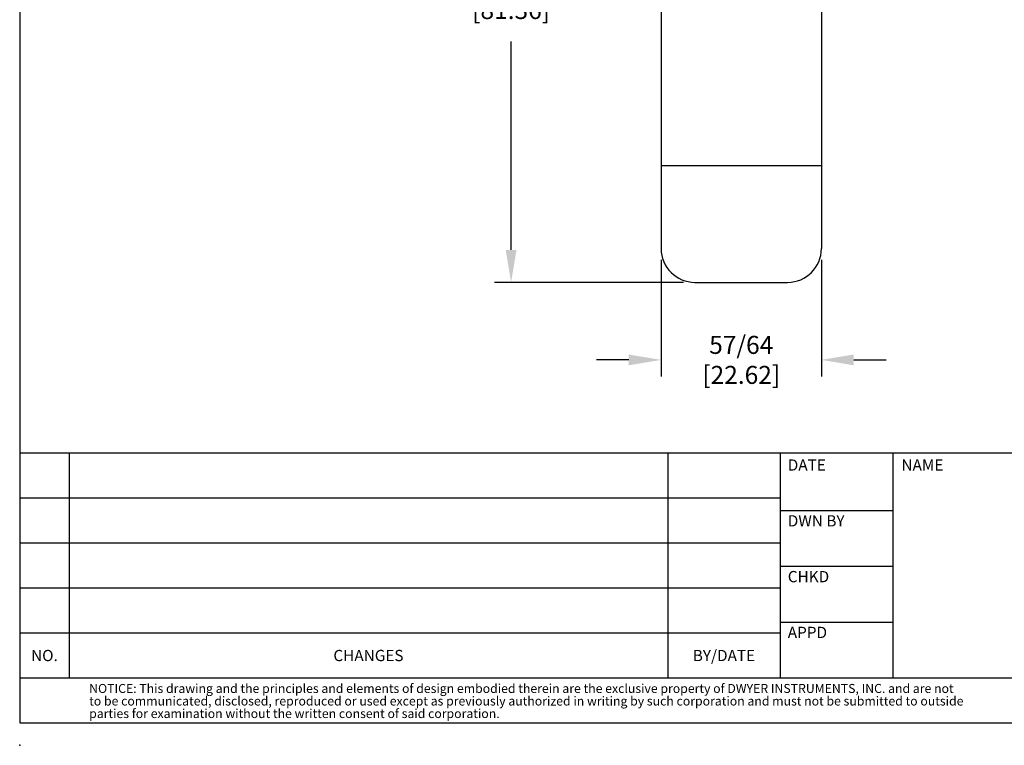
# Model space of a CAD drawing. Extents: x 0 to 10.2, y -0.1 to 7.9.
# Drawn here: x 0 to 5.5, y -0.1 to 3.9 of the extents above; entities that cross this region are included whole.
import ezdxf
from ezdxf.enums import TextEntityAlignment as Align

# ---------------------------------------------------------------- set-up
doc = ezdxf.new("R2010")
doc.units = 0
doc.header["$MEASUREMENT"] = 0
for name, color, linetype in [('DIMENS', 7, 'CONTINUOUS'), ('FORMAT', 8, 'CONTINUOUS'), ('FORMATTEXT', 7, 'CONTINUOUS'), ('PART', 3, 'CONTINUOUS')]:
    doc.layers.add(name, color=color, linetype=linetype)
doc.styles.add('ROMANS', font='romans.shx', dxfattribs={"width": 0.75})
doc.styles.add('STYLE1', font='romans.shx', dxfattribs={"width": 0.75, "height": 0.225})
doc.styles.add('STYLE2', font='romans.shx', dxfattribs={"height": 0.1})
doc.styles.add('STYLE3', font='romans.shx', dxfattribs={"height": 0.05})
doc.styles.add('STYLE4', font='romans.shx', dxfattribs={"height": 0.0625})
doc.dimstyles.new('DWYER_STANDARD', dxfattribs={"dimtxt": 0.1, "dimasz": 0.18, "dimexe": 0.093, "dimexo": 0.0625, "dimgap": 0.09, "dimtad": 0, "dimtih": 1, "dimtoh": 1, "dimdec": 3, "dimrnd": 0.001, "dimzin": 4, "dimdsep": 46, "dimtxsty": 'ROMANS', "dimcen": 0, "dimclrd": 256, "dimclre": 256, "dimclrt": 256, "dimadec": 0, "dimazin": 0, "dimtfac": 1, "dimtdec": 3, "dimtofl": 0, "dimtmove": 0, "dimatfit": 3, "dimfxl": 0, "dimtolj": 1, "dimtzin": 4, "dimarcsym": 0})

# ---------------------------------------------------------------- blocks, each defined once
blk = doc.blocks.new('*D1')
at = {"layer": 'DIMENS', "lineweight": -2}
for p, q in [((3.5635, 2.5721), (3.5635, 1.9232)), ((4.4535, 2.5721), (4.4535, 1.9232)), ((3.3835, 2.0162), (3.2035, 2.0162)), ((4.6335, 2.0162), (4.8135, 2.0162))]:
    blk.add_line(p, q, dxfattribs=at)
at = {"layer": 'DIMENS'}
for points in [[(3.3835, 2.0462), (3.3835, 1.9862), (3.5635, 2.0162)], [(4.6335, 2.0462), (4.6335, 1.9862), (4.4535, 2.0162)]]:
    blk.add_solid(points, dxfattribs=at)
at = {"layer": 'DIMENS', "insert": (4.0085, 2.0162), "char_height": 0.1, "attachment_point": 5, "style": 'ROMANS'}
blk.add_mtext('\\A1;57/64\\P[22.62]', dxfattribs=at)
blk = doc.blocks.new('*D2')
at = {"layer": 'DIMENS', "lineweight": -2}
for p, q in [((3.9501, 5.6394), (2.6369, 5.6394)), ((2.7299, 5.4594), (2.7299, 4.3023)), ((2.7299, 2.6271), (2.7299, 3.7842)), ((3.6885, 2.4471), (2.6369, 2.4471))]:
    blk.add_line(p, q, dxfattribs=at)
at = {"layer": 'DIMENS'}
for points in [[(2.6999, 5.4594), (2.7599, 5.4594), (2.7299, 5.6394)], [(2.6999, 2.6271), (2.7599, 2.6271), (2.7299, 2.4471)]]:
    blk.add_solid(points, dxfattribs=at)
at = {"layer": 'DIMENS', "insert": (2.7299, 4.0433), "char_height": 0.1, "attachment_point": 5, "style": 'ROMANS'}
blk.add_mtext('\\A1;3-13/64\\P[81.36]', dxfattribs=at)
blk = doc.blocks.new('DWYERA')
at = {"layer": 'FORMAT'}
for p, q in [((0, 7.9375), (0, 0)), ((0, 1.5), (10.24, 1.5)), ((0.275, 1.5), (0.275, 0.25)), ((3.6, 1.5), (3.6, 0.25)), ((4.225, 1.5), (4.225, 0.25)), ((4.85, 1.5), (4.85, 0.25)), ((0, 1.25), (4.225, 1.25)), ((4.225, 1.18), (4.85, 1.18)), ((0, 1), (4.225, 1)), ((4.225, 0.87), (4.85, 0.87)), ((0, 0.75), (4.225, 0.75)), ((4.225, 0.56), (4.85, 0.56)), ((0, 0.5), (4.225, 0.5)), ((0, 0.25), (7.315, 0.25)), ((0, 0), (10.24, 0))]:
    blk.add_line(p, q, dxfattribs=at)
blk.add_point((0, -0.125), dxfattribs=at)
for s, height, style, p in [('DATE', 0.0625, 'ROMANS', (4.2669, 1.4009)), ('NAME', 0.0625, 'ROMANS', (4.8986, 1.4009)), ('DWN BY', 0.0625, 'ROMANS', (4.2669, 1.0909)), ('CHKD', 0.0625, 'ROMANS', (4.2669, 0.7809)), ('APPD', 0.0625, 'ROMANS', (4.2669, 0.4709)), ('NOTICE: This drawing and the principles and elements of design embodied therein are the exclusive property of DWYER INSTRUMENTS, INC. and are not', 0.05, 'STYLE3', (0.386, 0.1658)), ('to be communicated, disclosed, reproduced or used except as previously authorized in writing by such corporation and must not be submitted to outside ', 0.05, 'STYLE3', (0.386, 0.0961)), ('parties for examination without the written consent of said corporation.', 0.05, 'STYLE3', (0.386, 0.0265))]:
    blk.add_text(s, height=height, dxfattribs=dict(at, style=style)).set_placement(p)
at = {"layer": 'FORMAT', "style": 'ROMANS'}
for s, p in [('NO.', (0.1375, 0.3426)), ('CHANGES', (1.9375, 0.3426)), ('BY/DATE', (3.9125, 0.3426))]:
    blk.add_text(s, height=0.0625, dxfattribs=at).set_placement(p, align=Align.CENTER)
at = {"layer": 'FORMAT', "style": 'STYLE4', "flags": 4}
for tag, p in [('DECTOL', (9.3861, 1.6996)), ('ANGTOL', (8.7466, 1.593))]:
    blk.add_attdef(tag, p, '', height=0.0625, dxfattribs=at)
at = {"layer": 'FORMATTEXT', "style": 'ROMANS', "width": 0.9, "flags": 4}
blk.add_attdef('TOP_FR_NO', text='', height=0.1, dxfattribs=at).set_placement((10.04, 7.9666), align=Align.RIGHT)
blk.add_attdef('SIDE_FR_NO', text='', height=0.1, rotation=90, dxfattribs=at).set_placement((10.369, 7.7375), align=Align.RIGHT)
at = {"layer": 'FORMATTEXT'}
for tag, height, style, width, p in [('SCALE', 0.1, 'STYLE4', 0.9, (6.0825, 1.55)), ('RBDN', 0.1, 'STYLE2', 0.75, (0.1375, 1.325)), ('BYD', 0.07, 'STYLE4', 0.75, (3.9125, 1.39)), ('DATED', 0.07, 'STYLE4', 0.75, (3.9125, 1.28)), ('BYC', 0.07, 'STYLE4', 0.75, (3.9125, 1.14)), ('RBCN', 0.1, 'STYLE2', 0.75, (0.1375, 1.075)), ('DATEC', 0.07, 'STYLE4', 0.75, (3.9125, 1.03)), ('BYB', 0.07, 'STYLE4', 0.75, (3.9125, 0.89)), ('RBBN', 0.1, 'STYLE2', 0.75, (0.1375, 0.825)), ('DATEB', 0.07, 'STYLE4', 0.75, (3.9125, 0.78)), ('RBAN', 0.1, 'STYLE2', 0.75, (0.1375, 0.575)), ('BYA', 0.07, 'STYLE4', 0.75, (3.9125, 0.64)), ('DATEA', 0.07, 'STYLE4', 0.75, (3.9125, 0.53))]:
    blk.add_attdef(tag, text='', height=height, dxfattribs=dict(at, style=style, width=width)).set_placement(p, align=Align.CENTER)
at = {"layer": 'FORMATTEXT', "style": 'STYLE4', "width": 0.9}
blk.add_attdef('WAS_PROJ#', text='', height=0.0625, dxfattribs=at).set_placement((10.04, 1.5125), align=Align.RIGHT)
at = {"layer": 'FORMATTEXT', "style": 'STYLE4', "width": 0.75}
for tag, p in [('REVBLKDTEXTTOP', (0.3595, 1.395)), ('REVBLKDTEXTBTTM', (0.3595, 1.28)), ('REVBLKCTEXTTOP', (0.3595, 1.145)), ('REVBLKCTEXTBTTM', (0.3595, 1.03)), ('REVBLKBTEXTTOP', (0.3595, 0.895)), ('REVBLKBTEXTBTTM', (0.3595, 0.78)), ('REVBLKATEXTTOP', (0.3595, 0.645)), ('REVBLKATEXTBTTM', (0.3595, 0.53))]:
    blk.add_attdef(tag, p, '', height=0.07, dxfattribs=at)
at = {"layer": 'FORMATTEXT', "flags": 4}
for tag, style, width, p in [('MATERIALFR', 'ROMANS', 0.75, (8.7775, 1.3459)), ('DATE', 'ROMANS', 0.75, (4.5375, 1.25)), ('T1L', 'STYLE2', 0.9, (6.0825, 1.1999)), ('MATERIALDESCR', 'ROMANS', 0.75, (8.7775, 1.1745)), ('T2L', 'STYLE2', 0.9, (6.0825, 1.0439)), ('DRAFTER', 'ROMANS', 0.75, (4.5375, 0.94)), ('FINISHFR', 'ROMANS', 0.75, (8.7775, 0.9795)), ('T3L', 'STYLE2', 0.9, (6.0825, 0.8879)), ('FINISHDESCR', 'ROMANS', 0.75, (8.7775, 0.8081)), ('T4L', 'STYLE2', 0.9, (6.0825, 0.7319)), ('T5L', 'STYLE2', 0.9, (6.0825, 0.5759)), ('T6L', 'STYLE2', 0.9, (6.0825, 0.4199)), ('APPDBY', 'ROMANS', 0.75, (4.5375, 0.32))]:
    blk.add_attdef(tag, text='', height=0.1, dxfattribs=dict(at, style=style, width=width)).set_placement(p, align=Align.CENTER)
at = {"layer": 'FORMATTEXT', "style": 'STYLE1', "width": 0.625, "flags": 4}
blk.add_attdef('DWG_FR#', (7.9849, 0.0861), '', height=0.2, dxfattribs=at)

msp = doc.modelspace()

# ---------------------------------------------------------------- linework, layer by layer
at = {"layer": 'PART', "color": 7}
for p, q in [((3.5635, 5.3081), (3.5635, 2.6346)), ((4.4535, 5.3081), (4.4535, 2.6346)), ((3.5635, 3.0971), (4.4535, 3.0971)), ((3.751, 2.4471), (4.266, 2.4471))]:
    msp.add_line(p, q, dxfattribs=at)
for centre, start, end in [((3.751, 2.6346), 180, 270), ((4.266, 2.6346), 270, 0)]:
    msp.add_arc(centre, 0.1875, start, end, dxfattribs=at)

# ---------------------------------------------------------------- block references
at = {"layer": 'FORMAT'}
msp.add_blockref('DWYERA', (0, 0), dxfattribs=at)

# ---------------------------------------------------------------- dimensions: what is measured, and where the dimension line sits
at = {"layer": 'DIMENS', "color": 7}
dim = msp.add_linear_dim(base=(2.7299, 5.6394), p1=(3.751, 2.4471), p2=(4.0126, 5.6394), angle=90, text='3-13/64\\P[81.36]', dimstyle='DWYER_STANDARD', override={"dimpost": '(<>)', "dimatfit": 1}, dxfattribs=at)
dim.commit()
dim.dimension.update_dxf_attribs({"geometry": '*D2', "text_midpoint": (2.7299, 4.0433)})
dim = msp.add_linear_dim(base=(3.5635, 2.0162), p1=(4.4535, 2.6346), p2=(3.5635, 2.6346), text='57/64\\P[22.62]', dimstyle='DWYER_STANDARD', override={"dimpost": '(<>)', "dimatfit": 1}, dxfattribs=at)
dim.commit()
dim.dimension.update_dxf_attribs({"geometry": '*D1', "text_midpoint": (4.0085, 2.0162)})

doc.saveas('drawing.dxf')
